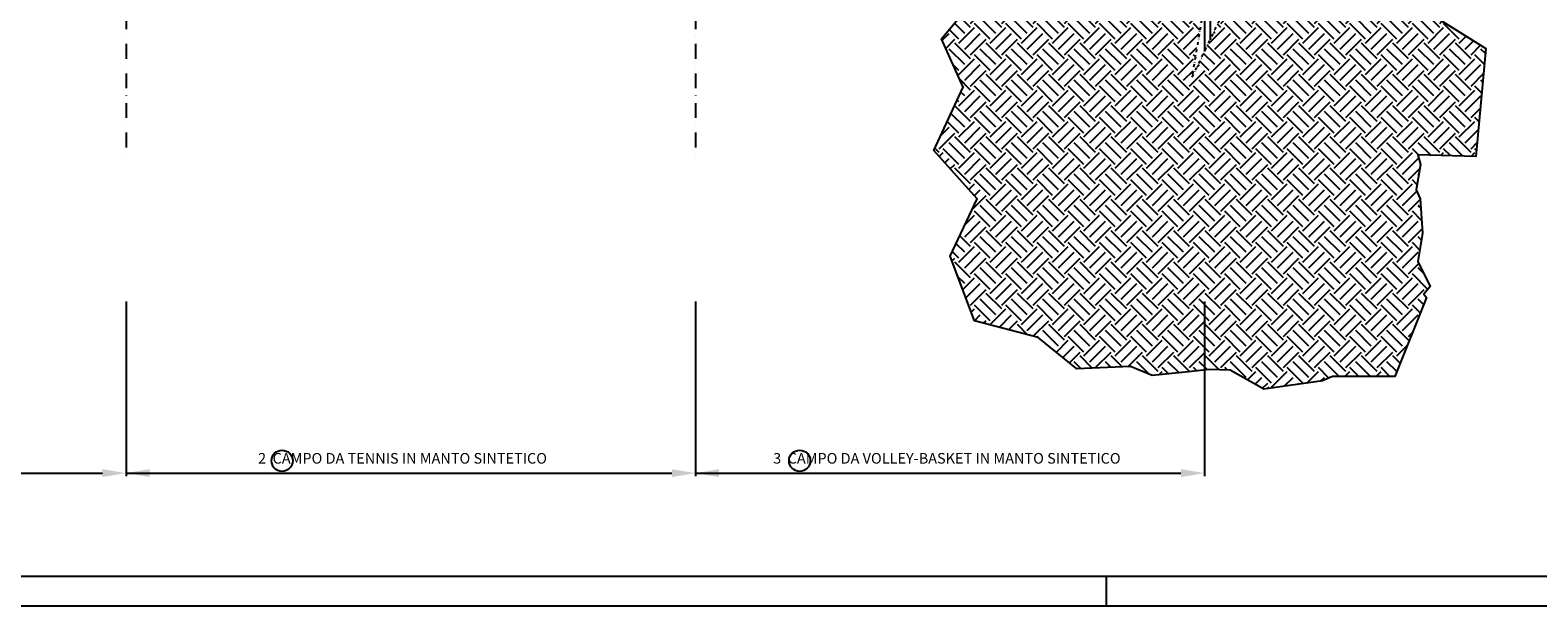
# Model space of a CAD drawing. Extents: x 1445846 to 1452146, y 4980668 to 4986608.
# Drawn here: x 1448222 to 1450778, y 4980668 to 4981645 of the extents above; entities that cross this region are included whole.
import ezdxf

# ---------------------------------------------------------------- set-up
doc = ezdxf.new("R2010")
doc.units = 0
doc.header["$MEASUREMENT"] = 0
doc.linetypes.add('DASHDOT', pattern=[1, 0.5, -0.25, 0, -0.25])
doc.linetypes.add('DIVIDE', pattern=[1.25, 0.5, -0.25, 0, -0.25, 0, -0.25])
for name, color, linetype in [('-Retini', 8, 'CONTINUOUS'), ('QUOTE-INT', 1, 'CONTINUOUS'), ('RETINI', 1, 'CONTINUOUS'), ('SEZIONE', 3, 'CONTINUOUS'), ('SQ100', 7, 'CONTINUOUS')]:
    doc.layers.add(name, color=color, linetype=linetype)
doc.styles.add('ROMANS', font='ROMANS', dxfattribs={"width": 0.7})

msp = doc.modelspace()

# ---------------------------------------------------------------- hatches: boundary and pattern name
at = {"layer": '-Retini', "linetype": 'Continuous'}
h = msp.add_hatch(dxfattribs=at)
h.set_pattern_fill('EARTH', color=256, scale=150, angle=45, style=0)
h.paths.add_polyline_path([(1450571.845, 4981374.055), (1450579.017, 4981417.043), (1450574.548, 4981432.987), (1450673.335, 4981430.185), (1450690.185, 4981613.263), (1450586.309, 4981678.258), (1450550.219, 4981703.047), (1450552.208, 4981733.739), (1450547.831, 4981773.093), (1450504.882, 4981854.733), (1450488.904, 4981893.501), (1450470.643, 4981932.27), (1450454.665, 4981973.319), (1450421.851, 4981997.078), (1450421.841, 4981973.613), (1450418.944, 4981968.239), (1450419.772, 4981961.625), (1450421.013, 4981952.944), (1450418.531, 4981944.263), (1450416.876, 4981938.062), (1450420.186, 4981929.794), (1450420.186, 4981924.007), (1450419.619, 4981889.079), (1450419.095, 4981858.735), (1450424.611, 4981828.238), (1450417.073, 4981806.482), (1450422.098, 4981793.931), (1450422.098, 4981774.686), (1450421.261, 4981745.399), (1450417.911, 4981740.379), (1450427.123, 4981710.256), (1450428.798, 4981695.194), (1450427.218, 4981675.191), (1450271.007, 4981675.191), (1450264.42, 4981715.098), (1450191.599, 4981563.531), (1450221.941, 4981743.391), (1450181.485, 4981676.701), (1450005.536, 4981676.701), (1450005.896, 4981688.666), (1450008.016, 4981723.613), (1450010.135, 4981749.029), (1450020.735, 4981775.504), (1450021.243, 4981779.395), (1450016.265, 4981781.204), (1450017.862, 4981809.642), (1450014.146, 4981829.687), (1450012.66, 4981841.565), (1450020.463, 4981849.361), (1450020.429, 4981849.842), (1449830.301, 4981849.842), (1449830.301, 4981763.684), (1449851.185, 4981731.35), (1449767.038, 4981630.035), (1449803.717, 4981548.121), (1449754.092, 4981440.34), (1449827.451, 4981358.426), (1449782.141, 4981261.423), (1449823.136, 4981151.486), (1449931.016, 4981123.463), (1449996.656, 4981070.485), (1450087.775, 4981074.126), (1450124.219, 4981058.795), (1450186.04, 4981064.972), (1450221.797, 4981069.437), (1450256.871, 4981068.269), (1450313.898, 4981035.984), (1450413.309, 4981049.683), (1450429.826, 4981057.299), (1450535.579, 4981057.299), (1450589.255, 4981191.368), (1450584.932, 4981196.865), (1450595.893, 4981209.641), (1450574.497, 4981252.392), (1450582.527, 4981300.528), (1450578.898, 4981358.554)])

# ---------------------------------------------------------------- linework, layer by layer
at = {"layer": '-Retini', "ltscale": 50}
msp.add_line((1450222.651, 4982444.105), (1450222.651, 4981628.161), dxfattribs=at)
msp.add_lwpolyline([(1450586.309, 4981678.258), (1450690.185, 4981613.263), (1450673.335, 4981430.185), (1450574.548, 4981432.987), (1450579.017, 4981417.043), (1450571.845, 4981374.055), (1450578.898, 4981358.554), (1450582.527, 4981300.528), (1450574.497, 4981252.392), (1450595.893, 4981209.641), (1450584.932, 4981196.865), (1450589.255, 4981191.368), (1450535.579, 4981057.299), (1450429.826, 4981057.299), (1450413.309, 4981049.683), (1450313.898, 4981035.984), (1450256.871, 4981068.269), (1450221.797, 4981069.437), (1450186.04, 4981064.972), (1450124.219, 4981058.795), (1450087.775, 4981074.126), (1449996.656, 4981070.485), (1449931.016, 4981123.463), (1449823.136, 4981151.486), (1449782.141, 4981261.423), (1449827.451, 4981358.426), (1449754.092, 4981440.34), (1449803.717, 4981548.121), (1449767.038, 4981630.035), (1449851.185, 4981731.35)], dxfattribs=at)
at = {"layer": 'QUOTE-INT', "color": 1, "linetype": 'Continuous'}
for p, q in [((1448384.581, 4981184.274), (1448384.581, 4980888.473)), ((1448384.581, 4981184.274), (1448384.581, 4980888.473)), ((1449350.141, 4981184.274), (1449350.141, 4980888.473)), ((1449350.141, 4981184.274), (1449350.141, 4980888.473)), ((1449350.141, 4981184.274), (1449350.141, 4980888.473)), ((1450213.07, 4981184.274), (1450213.07, 4980888.473))]:
    msp.add_line(p, q, dxfattribs=at)
at = {"layer": 'QUOTE-INT', "linetype": 'Continuous'}
for p, q in [((1447357.817, 4980893.473), (1448344.581, 4980893.473)), ((1448384.581, 4980893.473), (1449310.141, 4980893.473)), ((1449350.141, 4980893.473), (1450173.07, 4980893.473))]:
    msp.add_line(p, q, dxfattribs=at)
for centre in [(1448649.269, 4980914.378), (1449526.674, 4980914.378)]:
    msp.add_circle(centre, 18, dxfattribs=at)
for points in [[(1448344.581, 4980900.14), (1448344.581, 4980886.806), (1448384.581, 4980893.473)], [(1448424.581, 4980900.14), (1448424.581, 4980886.806), (1448384.581, 4980893.473)], [(1449310.141, 4980900.14), (1449310.141, 4980886.806), (1449350.141, 4980893.473)], [(1449390.141, 4980900.14), (1449390.141, 4980886.806), (1449350.141, 4980893.473)], [(1450173.07, 4980900.14), (1450173.07, 4980886.806), (1450213.07, 4980893.473)]]:
    msp.add_solid(points, dxfattribs=at)
at = {"layer": 'RETINI', "linetype": 'DIVIDE', "ltscale": 10, "flags": 128}
msp.add_lwpolyline([(1449961, 4981676.701), (1450181.485, 4981676.701), (1450221.941, 4981743.391), (1450191.599, 4981563.531), (1450264.42, 4981715.098), (1450271.007, 4981675.191), (1450507.261, 4981675.191)], dxfattribs=at)
at = {"layer": 'SEZIONE', "linetype": 'DASHDOT', "ltscale": 50}
for p, q in [((1448384.581, 4982623.15), (1448384.581, 4981428.557)), ((1449350.141, 4982623.15), (1449350.141, 4981428.557))]:
    msp.add_line(p, q, dxfattribs=at)
at = {"layer": 'SEZIONE', "color": 3, "ltscale": 30}
msp.add_line((1450213.07, 4981690.806), (1450213.07, 4981608.22), dxfattribs=at)
at = {"layer": 'SQ100', "color": 3}
msp.add_line((1452096.185, 4980718.423), (1445896.185, 4980718.423), dxfattribs=at)
at = {"layer": 'SQ100'}
for p, q in [((1450046.185, 4980718.423), (1450046.185, 4980668.423)), ((1445846.185, 4980668.423), (1452146.185, 4980668.423))]:
    msp.add_line(p, q, dxfattribs=at)

# ---------------------------------------------------------------- texts
at = {"layer": 'QUOTE-INT', "linetype": 'Continuous', "char_height": 18, "attachment_point": 5, "style": 'ROMANS'}
for s, insert in [('2  CAMPO DA TENNIS IN MANTO SINTETICO', (1448853.393, 4980916.234)), ('3  CAMPO DA VOLLEY-BASKET IN MANTO SINTETICO', (1449776.303, 4980916.234))]:
    msp.add_mtext(s, dxfattribs=dict(at, insert=insert))

doc.saveas('drawing.dxf')
